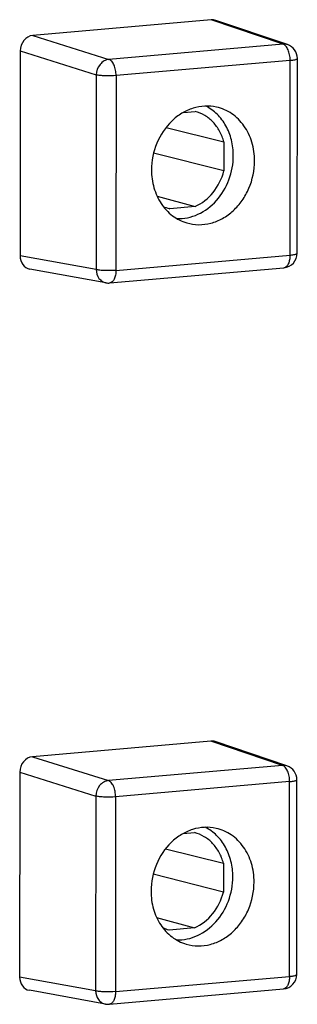
# Model space of a CAD drawing. Units: millimetres. Extents: x -3 to 844, y 0 to 594.
# Drawn here: x 75 to 77, y 96 to 103 of the extents above; entities that cross this region are included whole.
import ezdxf

# ---------------------------------------------------------------- set-up
doc = ezdxf.new("R2010")
doc.units = ezdxf.units.MM
doc.header["$LTSCALE"] = 46.255
doc.layers.add('KASTEN_AK28-DXF_CONTINUOUS_LINE', color=7, linetype='CONTINUOUS')

msp = doc.modelspace()

# ---------------------------------------------------------------- linework, layer by layer
at = {"layer": 'KASTEN_AK28-DXF_CONTINUOUS_LINE', "color": 7, "linetype": 'Continuous'}
for p, q in [((76.50326, 103.11424), (75.2781, 103.00705)), ((77.02576, 102.94412), (76.53327, 103.11068)), ((75.1918, 102.90064), (75.19086, 101.49679)), ((77.09283, 101.51464), (77.09372, 102.84933)), ((76.31259, 102.48011), (76.39182, 102.48704)), ((76.19263, 102.37667), (76.58956, 102.27758)), ((76.58956, 102.27758), (76.58942, 102.07862)), ((76.58942, 102.07862), (76.10713, 102.20147)), ((76.13081, 101.9058), (76.39138, 101.83454)), ((76.39138, 101.83454), (76.21776, 101.81935)), ((76.21776, 101.81935), (76.21479, 101.82017)), ((76.21479, 101.82015), (76.21776, 101.81935)), ((75.78009, 101.31177), (75.25737, 101.40635)), ((75.80661, 101.31055), (77.00154, 101.41509)), ((76.49995, 98.1711), (75.27479, 98.06391)), ((77.02245, 98.00099), (76.52996, 98.16754)), ((75.18849, 97.9575), (75.18755, 96.55365)), ((77.08952, 96.57151), (77.09041, 97.90619)), ((76.30928, 97.53697), (76.38851, 97.5439)), ((76.18932, 97.43353), (76.58625, 97.33444)), ((76.58625, 97.33444), (76.58611, 97.13549)), ((76.58611, 97.13549), (76.10382, 97.25833)), ((76.1275, 96.96267), (76.38807, 96.89141)), ((76.21445, 96.87622), (76.21148, 96.87703)), ((76.21148, 96.87701), (76.21445, 96.87622)), ((76.38807, 96.89141), (76.21445, 96.87622)), ((75.77678, 96.36863), (75.25406, 96.46322)), ((75.8033, 96.36741), (76.99823, 96.47196))]:
    msp.add_line(p, q, dxfattribs=at)
at = {"layer": 'KASTEN_AK28-DXF_CONTINUOUS_LINE', "color": 9, "linetype": 'Continuous'}
for p, q in [((76.99555, 102.94774), (76.50326, 103.11424)), ((75.2781, 103.00705), (75.80062, 102.8432)), ((76.99555, 102.94774), (75.80062, 102.8432)), ((75.1918, 102.90064), (75.71341, 102.73708)), ((77.04429, 102.83639), (75.84936, 102.73184)), ((77.04339, 101.5017), (77.04429, 102.83639)), ((75.71341, 102.73708), (75.71252, 101.4024)), ((75.84936, 102.73184), (75.84846, 101.39716)), ((75.71252, 101.4024), (75.19086, 101.49679)), ((75.84846, 101.39716), (77.04339, 101.5017)), ((76.99224, 98.00461), (76.49995, 98.1711)), ((75.27479, 98.06391), (75.79731, 97.90006)), ((76.99224, 98.00461), (75.79731, 97.90006)), ((75.18849, 97.9575), (75.7101, 97.79394)), ((77.04098, 97.89325), (75.84605, 97.78871)), ((77.04008, 96.55857), (77.04098, 97.89325)), ((75.7101, 97.79394), (75.70921, 96.45926)), ((75.84605, 97.78871), (75.84515, 96.45402)), ((75.70921, 96.45926), (75.18755, 96.55365)), ((75.84515, 96.45402), (77.04008, 96.55857))]:
    msp.add_line(p, q, dxfattribs=at)
at = {"layer": 'KASTEN_AK28-DXF_CONTINUOUS_LINE', "color": 7, "linetype": 'Continuous'}
for centre, radius, start, end in [((76.99372, 102.8494), 0.1, 359.961519, 71.314692), ((76.28197, 102.06395), 0.25288, 244.385012, 254.592709), ((76.99283, 101.51471), 0.1, 274.99839, 359.961582), ((75.79792, 101.41062), 0.10044, 259.777015, 274.967555), ((76.99041, 97.90626), 0.1, 359.961519, 71.314692), ((76.27866, 97.12081), 0.25288, 244.385012, 254.592709), ((76.98952, 96.57157), 0.1, 274.99839, 359.961582), ((75.79461, 96.46748), 0.10044, 259.777015, 274.967555)]:
    msp.add_arc(centre, radius, start, end, dxfattribs=at)
for centre, major_axis, ratio, start_param, end_param in [((76.50314, 103.01531), (0.02501, 0.0969), 0.8522569, -0.0627099, 0.2926634), ((75.27809, 102.90813), (0.02469, 0.09695), 0.8528284, 0.2900576, 1.8602449), ((75.27715, 101.5044), (0.02501, 0.0969), 0.8522569, -4.4191165, -3.0788837), ((76.49983, 98.07217), (0.02501, 0.0969), 0.8522569, -0.0627099, 0.2926634), ((75.27478, 97.96499), (0.02469, 0.09695), 0.8528284, 0.2900576, 1.8602449), ((75.27384, 96.56126), (0.02501, 0.0969), 0.8522569, -4.4191165, -3.0788837)]:
    msp.add_ellipse(centre, major_axis=major_axis, ratio=ratio, start_param=start_param, end_param=end_param, dxfattribs=at)
at = {"layer": 'KASTEN_AK28-DXF_CONTINUOUS_LINE', "color": 9, "linetype": 'Continuous'}
for points in [[(77.02576, 102.94412), (77.01615, 102.94737), (77.00566, 102.94859), (76.99555, 102.94774)], [(77.02245, 98.00099), (77.01284, 98.00424), (77.00235, 98.00545), (76.99224, 98.00461)]]:
    msp.add_open_spline(points, degree=3, dxfattribs=at)
for points, knots in [([(77.04429, 102.83639), (77.0443, 102.84911), (77.04195, 102.87385), (77.03205, 102.90744), (77.01738, 102.93354), (77.00286, 102.94537), (76.99555, 102.94774)], [0, 0, 0, 0, 0.2997974, 0.5819416, 0.8189793, 1, 1, 1, 1]), ([(75.80062, 102.8432), (75.78919, 102.84215), (75.76584, 102.83432), (75.72801, 102.80156), (75.7139, 102.76256), (75.71341, 102.73708)], [0, 0, 0, 0, 0.2330484, 0.4824227, 1, 1, 1, 1]), ([(75.84936, 102.73184), (75.84937, 102.74456), (75.84701, 102.76931), (75.83712, 102.80289), (75.82244, 102.829), (75.80792, 102.84082), (75.80062, 102.8432)], [0, 0, 0, 0, 0.2997974, 0.5819416, 0.8189793, 1, 1, 1, 1]), ([(77.04429, 102.83639), (77.04865, 102.83677), (77.05737, 102.83767), (77.07028, 102.83951), (77.08126, 102.84187), (77.08895, 102.84448), (77.09365, 102.84723), (77.09372, 102.84933)], [0, 0, 0, 0, 0.2513242, 0.5026342, 0.753858, 0.8794496, 1, 1, 1, 1]), ([(75.84936, 102.73184), (75.82446, 102.72967), (75.78766, 102.7291), (75.74231, 102.7321), (75.72196, 102.73496), (75.71341, 102.73708)], [0, 0, 0, 0, 0.549745, 0.8062856, 1, 1, 1, 1]), ([(77.04339, 101.5017), (77.04339, 101.49065), (77.04165, 101.46989), (77.03348, 101.44255), (77.02069, 101.42241), (77.00757, 101.41562), (77.00154, 101.41509)], [0, 0, 0, 0, 0.3216541, 0.6014168, 0.8241663, 1, 1, 1, 1]), ([(77.04339, 101.5017), (77.04775, 101.50209), (77.05648, 101.50298), (77.06938, 101.50483), (77.08036, 101.50719), (77.08805, 101.5098), (77.09276, 101.51255), (77.09283, 101.51464)], [0, 0, 0, 0, 0.2513243, 0.5026344, 0.7538584, 0.87945, 1, 1, 1, 1]), ([(75.71252, 101.4024), (75.71289, 101.38138), (75.7225, 101.34922), (75.75224, 101.32086), (75.77076, 101.31346), (75.78009, 101.31177)], [0, 0, 0, 0, 0.5208904, 0.7649665, 1, 1, 1, 1]), ([(75.84846, 101.39716), (75.82356, 101.39498), (75.78677, 101.39442), (75.74142, 101.39742), (75.72107, 101.40028), (75.71252, 101.4024)], [0, 0, 0, 0, 0.549745, 0.8062856, 1, 1, 1, 1]), ([(75.84846, 101.39716), (75.84846, 101.38611), (75.84672, 101.36535), (75.83855, 101.33801), (75.82576, 101.31787), (75.81264, 101.31108), (75.80661, 101.31055)], [0, 0, 0, 0, 0.3216508, 0.6014129, 0.8241649, 1, 1, 1, 1]), ([(77.04098, 97.89325), (77.04099, 97.90597), (77.03863, 97.93072), (77.02874, 97.9643), (77.01407, 97.9904), (76.99955, 98.00223), (76.99224, 98.00461)], [0, 0, 0, 0, 0.2997974, 0.5819416, 0.8189793, 1, 1, 1, 1]), ([(75.79731, 97.90006), (75.78588, 97.89901), (75.76253, 97.89118), (75.7247, 97.85842), (75.71059, 97.81943), (75.7101, 97.79394)], [0, 0, 0, 0, 0.2330484, 0.4824227, 1, 1, 1, 1]), ([(75.84605, 97.78871), (75.84605, 97.80143), (75.8437, 97.82617), (75.83381, 97.85976), (75.81913, 97.88586), (75.80461, 97.89769), (75.79731, 97.90006)], [0, 0, 0, 0, 0.2997974, 0.5819416, 0.8189793, 1, 1, 1, 1]), ([(77.04098, 97.89325), (77.04534, 97.89363), (77.05406, 97.89453), (77.06697, 97.89638), (77.07795, 97.89874), (77.08564, 97.90135), (77.09034, 97.90409), (77.09041, 97.90619)], [0, 0, 0, 0, 0.2513242, 0.5026342, 0.753858, 0.8794496, 1, 1, 1, 1]), ([(75.84605, 97.78871), (75.82115, 97.78653), (75.78435, 97.78596), (75.739, 97.78897), (75.71865, 97.79183), (75.7101, 97.79394)], [0, 0, 0, 0, 0.549745, 0.8062856, 1, 1, 1, 1]), ([(77.04008, 96.55857), (77.04444, 96.55895), (77.05317, 96.55985), (77.06607, 96.56169), (77.07705, 96.56405), (77.08474, 96.56666), (77.08945, 96.56941), (77.08952, 96.57151)], [0, 0, 0, 0, 0.2513243, 0.5026344, 0.7538584, 0.87945, 1, 1, 1, 1]), ([(77.04008, 96.55857), (77.04008, 96.54751), (77.03834, 96.52676), (77.03017, 96.49941), (77.01738, 96.47927), (77.00426, 96.47248), (76.99823, 96.47196)], [0, 0, 0, 0, 0.3216541, 0.6014168, 0.8241663, 1, 1, 1, 1]), ([(75.70921, 96.45926), (75.70958, 96.43824), (75.71919, 96.40608), (75.74893, 96.37772), (75.76745, 96.37032), (75.77678, 96.36863)], [0, 0, 0, 0, 0.5208904, 0.7649665, 1, 1, 1, 1]), ([(75.84515, 96.45402), (75.82025, 96.45185), (75.78346, 96.45128), (75.73811, 96.45428), (75.71776, 96.45714), (75.70921, 96.45926)], [0, 0, 0, 0, 0.549745, 0.8062856, 1, 1, 1, 1]), ([(75.84515, 96.45402), (75.84515, 96.44297), (75.84341, 96.42221), (75.83524, 96.39487), (75.82245, 96.37473), (75.80933, 96.36794), (75.8033, 96.36741)], [0, 0, 0, 0, 0.3216508, 0.6014129, 0.8241649, 1, 1, 1, 1])]:
    msp.add_open_spline(points, degree=3, knots=knots, dxfattribs=at)
at = {"layer": 'KASTEN_AK28-DXF_CONTINUOUS_LINE', "color": 7, "linetype": 'Continuous'}
for points, knots in [([(76.53882, 102.51617), (76.51268, 102.52197), (76.45801, 102.52651), (76.37619, 102.51148), (76.29835, 102.47573), (76.20427, 102.40247), (76.11755, 102.27198), (76.0927, 102.14792), (76.09266, 102.08583)], [0, 0, 0, 0, 0.1141404, 0.2306356, 0.3509783, 0.4757715, 0.7352462, 1, 1, 1, 1]), ([(76.65429, 102.18377), (76.65432, 102.21973), (76.64603, 102.29071), (76.60821, 102.38868), (76.54761, 102.46974), (76.49382, 102.50876), (76.46524, 102.52316)], [0, 0, 0, 0, 0.2646978, 0.5199654, 0.7644562, 1, 1, 1, 1]), ([(76.8001, 102.14772), (76.80012, 102.19099), (76.78829, 102.27621), (76.73425, 102.39004), (76.6489, 102.47605), (76.57596, 102.50793), (76.53882, 102.51617)], [0, 0, 0, 0, 0.2671715, 0.5224128, 0.765085, 1, 1, 1, 1]), ([(76.58956, 102.27758), (76.58264, 102.30305), (76.56338, 102.35173), (76.51846, 102.41442), (76.46046, 102.46171), (76.41505, 102.48095), (76.39182, 102.48704)], [0, 0, 0, 0, 0.2630885, 0.5162039, 0.7606503, 1, 1, 1, 1]), ([(76.2667, 101.75173), (76.29117, 101.75082), (76.3412, 101.75513), (76.43892, 101.78745), (76.54798, 101.87089), (76.63344, 102.01498), (76.65425, 102.12755), (76.65429, 102.18377)], [0, 0, 0, 0, 0.114556, 0.2321471, 0.4778237, 0.7370507, 1, 1, 1, 1]), ([(76.33462, 101.72235), (76.36105, 101.7146), (76.41685, 101.7064), (76.50158, 101.71744), (76.58289, 101.75082), (76.65624, 101.80436), (76.71779, 101.87505), (76.77979, 101.9865), (76.80005, 102.08372), (76.8001, 102.14772)], [0, 0, 0, 0, 0.1140543, 0.2301074, 0.3499078, 0.4742698, 0.6029754, 0.734917, 1, 1, 1, 1]), ([(76.09266, 102.08583), (76.09263, 102.04439), (76.10349, 101.96275), (76.15305, 101.85267), (76.23164, 101.76721), (76.29959, 101.73262), (76.33462, 101.72235)], [0, 0, 0, 0, 0.2665896, 0.5219263, 0.765103, 1, 1, 1, 1]), ([(76.39138, 101.83454), (76.43919, 101.85543), (76.52678, 101.92544), (76.57548, 102.02515), (76.58942, 102.07862)], [0, 0, 0, 0, 0.4856207, 1, 1, 1, 1]), ([(76.53551, 97.57303), (76.50937, 97.57883), (76.4547, 97.58338), (76.37288, 97.56835), (76.29504, 97.53259), (76.20096, 97.45934), (76.11424, 97.32884), (76.08939, 97.20479), (76.08935, 97.14269)], [0, 0, 0, 0, 0.1141404, 0.2306356, 0.3509783, 0.4757715, 0.7352462, 1, 1, 1, 1]), ([(76.65098, 97.24064), (76.65101, 97.27659), (76.64272, 97.34757), (76.6049, 97.44554), (76.5443, 97.5266), (76.49051, 97.56563), (76.46193, 97.58002)], [0, 0, 0, 0, 0.2646978, 0.5199654, 0.7644562, 1, 1, 1, 1]), ([(76.58625, 97.33444), (76.57933, 97.35992), (76.56007, 97.4086), (76.51515, 97.47128), (76.45715, 97.51857), (76.41174, 97.53781), (76.38851, 97.5439)], [0, 0, 0, 0, 0.2630885, 0.5162039, 0.7606503, 1, 1, 1, 1]), ([(76.79678, 97.20458), (76.79681, 97.24786), (76.78498, 97.33307), (76.73094, 97.44691), (76.64559, 97.53291), (76.57265, 97.56479), (76.53551, 97.57303)], [0, 0, 0, 0, 0.2671715, 0.5224128, 0.765085, 1, 1, 1, 1]), ([(76.26339, 96.8086), (76.28786, 96.80768), (76.33789, 96.81199), (76.43561, 96.84432), (76.54467, 96.92775), (76.63013, 97.07185), (76.65094, 97.18441), (76.65098, 97.24064)], [0, 0, 0, 0, 0.114556, 0.2321471, 0.4778237, 0.7370507, 1, 1, 1, 1]), ([(76.33131, 96.77921), (76.35774, 96.77146), (76.41354, 96.76326), (76.49827, 96.77431), (76.57958, 96.80768), (76.65293, 96.86123), (76.71448, 96.93191), (76.77648, 97.04336), (76.79674, 97.14059), (76.79678, 97.20458)], [0, 0, 0, 0, 0.1140543, 0.2301074, 0.3499078, 0.4742698, 0.6029754, 0.734917, 1, 1, 1, 1]), ([(76.08935, 97.14269), (76.08932, 97.10126), (76.10018, 97.01961), (76.14974, 96.90953), (76.22833, 96.82407), (76.29628, 96.78948), (76.33131, 96.77921)], [0, 0, 0, 0, 0.2665896, 0.5219263, 0.765103, 1, 1, 1, 1]), ([(76.38807, 96.89141), (76.43588, 96.91229), (76.52347, 96.98231), (76.57217, 97.08201), (76.58611, 97.13549)], [0, 0, 0, 0, 0.4856207, 1, 1, 1, 1])]:
    msp.add_open_spline(points, degree=3, knots=knots, dxfattribs=at)

doc.saveas('drawing.dxf')
